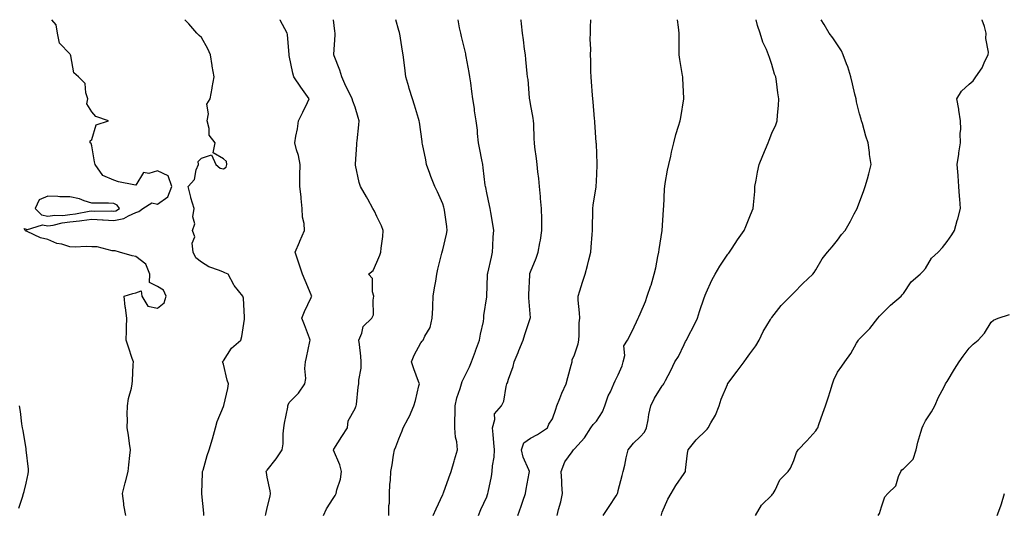
# Model space of a CAD drawing. Units: inches. Extents: x 899843 to 902483, y 7311098 to 7313738.
# Drawn here: x 901765 to 902214, y 7313512 to 7313738 of the extents above; entities that cross this region are included whole.
import ezdxf

# ---------------------------------------------------------------- set-up
doc = ezdxf.new("R2010")
doc.units = ezdxf.units.IN
doc.header["$MEASUREMENT"] = 0
doc.layers.add('Contour_89987311', color=7, linetype='Continuous', true_color=0x0b8997)

msp = doc.modelspace()

# ---------------------------------------------------------------- linework, layer by layer
at = {"layer": 'Contour_89987311'}
for points in [[(901813.49, 7313511.92, 3283), (901812.71, 7313516.58, 3283), (901812.65, 7313517.32, 3283), (901812, 7313521.92, 3283), (901813.22, 7313526.75, 3283), (901813.35, 7313527.22, 3283), (901814.57, 7313531.92, 3283), (901814.91, 7313535.06, 3283), (901815.35, 7313539.22, 3283), (901815.64, 7313541.92, 3283), (901815.18, 7313544.79, 3283), (901814.71, 7313548.58, 3283), (901814.13, 7313551.92, 3283), (901814.25, 7313555.72, 3283), (901814.14, 7313558.01, 3283), (901814.25, 7313561.92, 3283), (901814.7, 7313565.27, 3283), (901816.14, 7313570.01, 3283), (901816.49, 7313571.92, 3283), (901816.57, 7313573.4, 3283), (901816.96, 7313580.83, 3283), (901817.01, 7313581.92, 3283), (901816.5, 7313583.47, 3283), (901814.84, 7313588.71, 3283), (901813.77, 7313591.92, 3283), (901813.86, 7313596.11, 3283), (901813.92, 7313597.79, 3283), (901814.02, 7313601.92, 3283), (901813.36, 7313606.61, 3283), (901813.19, 7313607.06, 3283), (901812.81, 7313611.92, 3283), (901816.78, 7313613.19, 3283), (901818.05, 7313613.41, 3283), (901820.52, 7313614.39, 3283), (901820.84, 7313611.92, 3283), (901823.51, 7313607.38, 3283), (901828.05, 7313606.51, 3283), (901831.02, 7313608.95, 3283), (901831.96, 7313611.92, 3283), (901830.76, 7313614.63, 3283), (901828.05, 7313616.41, 3283), (901824.28, 7313618.15, 3283), (901824.48, 7313621.92, 3283), (901822.68, 7313626.55, 3283), (901818.05, 7313630.06, 3283), (901816.44, 7313630.31, 3283), (901810.61, 7313631.92, 3283), (901808.7, 7313632.57, 3283), (901808.05, 7313632.59, 3283), (901807.37, 7313632.6, 3283), (901800.52, 7313634.39, 3283), (901798.05, 7313634.42, 3283), (901795.44, 7313634.53, 3283), (901790.48, 7313634.35, 3283), (901788.05, 7313634.48, 3283), (901784.39, 7313635.58, 3283), (901782.12, 7313635.99, 3283), (901778.05, 7313637.74, 3283), (901774.64, 7313638.51, 3283), (901768.58, 7313641.39, 3283), (901768.05, 7313641.57, 3283), (901767.81, 7313641.68, 3283), (901767.59, 7313641.92, 3283), (901767.18, 7313642.79, 3283), (901768.05, 7313642.46, 3283), (901768.32, 7313642.19, 3283), (901775.51, 7313644.46, 3283), (901778.05, 7313643.93, 3283), (901780.4, 7313644.27, 3283), (901784.59, 7313645.38, 3283), (901788.05, 7313645.75, 3283), (901792.45, 7313646.32, 3283), (901793.56, 7313646.41, 3283), (901798.05, 7313647.07, 3283), (901802.9, 7313646.77, 3283), (901803.25, 7313646.72, 3283), (901808.05, 7313646.37, 3283), (901812.7, 7313647.27, 3283), (901814.72, 7313648.59, 3283), (901818.05, 7313650.05, 3283), (901819.47, 7313650.5, 3283), (901821.38, 7313651.92, 3283), (901825.43, 7313654.54, 3283), (901828.05, 7313653.89, 3283), (901832.68, 7313657.29, 3283), (901834.47, 7313661.92, 3283), (901832.89, 7313666.76, 3283), (901828.05, 7313669.13, 3283), (901824.06, 7313667.93, 3283), (901821.59, 7313668.38, 3283), (901818.05, 7313662.53, 3283), (901817.22, 7313662.75, 3283), (901810.21, 7313664.08, 3283), (901808.05, 7313664.75, 3283), (901803.14, 7313667.01, 3283), (901799.51, 7313671.92, 3283), (901799.28, 7313673.15, 3283), (901798.05, 7313680.44, 3283), (901797.69, 7313681.56, 3283), (901797.37, 7313681.92, 3283), (901797.26, 7313682.71, 3283), (901798.05, 7313683.34, 3283), (901799.98, 7313689.99, 3283), (901805.59, 7313691.92, 3283), (901799.92, 7313693.79, 3283), (901798.05, 7313695.99, 3283), (901795.71, 7313699.58, 3283), (901796.26, 7313701.92, 3283), (901795.27, 7313704.7, 3283), (901795.08, 7313708.95, 3283), (901792.02, 7313711.92, 3283), (901789.88, 7313713.75, 3283), (901788.46, 7313721.51, 3283), (901788.28, 7313721.92, 3283), (901788.22, 7313722.09, 3283), (901788.05, 7313722.39, 3283), (901783.35, 7313727.22, 3283), (901782.42, 7313731.92, 3283), (901781.74, 7313735.61, 3283), (901779.85, 7313738, 3283)], [(901849.12, 7313511.92, 3282), (901849.06, 7313512.93, 3282), (901848.17, 7313521.8, 3282), (901848.16, 7313521.92, 3282), (901848.16, 7313522.03, 3282), (901848.57, 7313531.4, 3282), (901848.55, 7313531.92, 3282), (901848.76, 7313532.63, 3282), (901850.69, 7313539.28, 3282), (901851.5, 7313541.92, 3282), (901852.99, 7313546.86, 3282), (901853.02, 7313546.95, 3282), (901854.41, 7313551.92, 3282), (901855.24, 7313554.73, 3282), (901858.05, 7313561.69, 3282), (901858.14, 7313561.83, 3282), (901858.19, 7313561.92, 3282), (901858.22, 7313562.09, 3282), (901860.09, 7313569.88, 3282), (901860.3, 7313571.92, 3282), (901859.8, 7313573.67, 3282), (901858.05, 7313580.95, 3282), (901857.78, 7313581.65, 3282), (901857.55, 7313581.92, 3282), (901857.83, 7313582.14, 3282), (901858.05, 7313582.37, 3282), (901861.72, 7313588.25, 3282), (901866.01, 7313591.92, 3282), (901866.48, 7313593.49, 3282), (901867.62, 7313601.49, 3282), (901867.72, 7313601.92, 3282), (901867.65, 7313602.32, 3282), (901867.16, 7313611.03, 3282), (901866.95, 7313611.92, 3282), (901862.97, 7313616.84, 3282), (901862.83, 7313617.14, 3282), (901860.16, 7313621.92, 3282), (901858.66, 7313622.53, 3282), (901858.05, 7313622.9, 3282), (901856.32, 7313623.65, 3282), (901851.39, 7313625.26, 3282), (901848.05, 7313627.42, 3282), (901845.49, 7313629.36, 3282), (901844.25, 7313631.92, 3282), (901843.84, 7313636.13, 3282), (901845.05, 7313638.92, 3282), (901843.91, 7313641.92, 3282), (901845.02, 7313644.95, 3282), (901844.17, 7313648.04, 3282), (901844.68, 7313651.92, 3282), (901843.22, 7313656.75, 3282), (901843.13, 7313657, 3282), (901841.9, 7313661.92, 3282), (901844.83, 7313665.14, 3282), (901845.62, 7313669.49, 3282), (901846.61, 7313671.92, 3282), (901846.56, 7313673.41, 3282), (901848.05, 7313674.86, 3282), (901852.55, 7313676.42, 3282), (901854.61, 7313671.92, 3282), (901856.49, 7313670.36, 3282), (901858.05, 7313670.02, 3282), (901859.24, 7313670.73, 3282), (901859.67, 7313671.92, 3282), (901859.45, 7313673.32, 3282), (901858.05, 7313674.54, 3282), (901853.4, 7313677.27, 3282), (901854.24, 7313681.92, 3282), (901851.54, 7313685.41, 3282), (901851.61, 7313688.36, 3282), (901850.56, 7313691.92, 3282), (901851.23, 7313695.1, 3282), (901850.52, 7313699.45, 3282), (901851.99, 7313701.92, 3282), (901852.84, 7313706.71, 3282), (901852.88, 7313707.09, 3282), (901853.89, 7313711.92, 3282), (901852.89, 7313716.76, 3282), (901852.87, 7313717.1, 3282), (901852.08, 7313721.92, 3282), (901850.91, 7313724.78, 3282), (901848.05, 7313729.87, 3282), (901846.92, 7313730.79, 3282), (901845.9, 7313731.92, 3282), (901842.25, 7313736.12, 3282), (901840.44, 7313738, 3282)], [(901877.26, 7313511.92, 3281), (901877.38, 7313512.59, 3281), (901878.05, 7313515.35, 3281), (901879.31, 7313520.66, 3281), (901879.53, 7313521.92, 3281), (901879.36, 7313523.23, 3281), (901878.05, 7313529.47, 3281), (901877.63, 7313531.51, 3281), (901877.59, 7313531.92, 3281), (901877.74, 7313532.23, 3281), (901878.05, 7313532.57, 3281), (901882.16, 7313537.81, 3281), (901884.84, 7313541.92, 3281), (901885.33, 7313544.64, 3281), (901885.27, 7313549.14, 3281), (901885.63, 7313551.92, 3281), (901885.88, 7313554.09, 3281), (901887.39, 7313561.26, 3281), (901887.47, 7313561.92, 3281), (901887.6, 7313562.37, 3281), (901888.05, 7313563.47, 3281), (901892.2, 7313567.77, 3281), (901895.17, 7313571.92, 3281), (901895.56, 7313574.41, 3281), (901895.1, 7313578.97, 3281), (901895.39, 7313581.92, 3281), (901895.97, 7313584, 3281), (901897.4, 7313591.27, 3281), (901897.55, 7313591.92, 3281), (901897.26, 7313592.71, 3281), (901894.93, 7313598.8, 3281), (901893.79, 7313601.92, 3281), (901895.08, 7313604.89, 3281), (901898.05, 7313611.36, 3281), (901898.26, 7313611.71, 3281), (901898.31, 7313611.92, 3281), (901898.24, 7313612.11, 3281), (901898.05, 7313612.54, 3281), (901895.25, 7313619.12, 3281), (901894.05, 7313621.92, 3281), (901892.63, 7313626.5, 3281), (901892.11, 7313627.86, 3281), (901890.71, 7313631.92, 3281), (901892.75, 7313636.62, 3281), (901892.93, 7313637.04, 3281), (901895.06, 7313641.92, 3281), (901894.88, 7313645.09, 3281), (901894.13, 7313648, 3281), (901893.98, 7313651.92, 3281), (901893.49, 7313656.48, 3281), (901893.41, 7313657.28, 3281), (901892.91, 7313661.92, 3281), (901892.95, 7313666.82, 3281), (901892.95, 7313667.02, 3281), (901892.99, 7313671.92, 3281), (901892.25, 7313676.12, 3281), (901891.32, 7313678.65, 3281), (901890.53, 7313681.92, 3281), (901891.03, 7313684.9, 3281), (901891.76, 7313688.21, 3281), (901892.31, 7313691.92, 3281), (901894.17, 7313695.8, 3281), (901896.3, 7313700.17, 3281), (901897.15, 7313701.92, 3281), (901894.87, 7313705.1, 3281), (901893.34, 7313707.21, 3281), (901890.15, 7313711.92, 3281), (901889.76, 7313713.63, 3281), (901888.05, 7313721.69, 3281), (901888, 7313721.87, 3281), (901887.98, 7313721.92, 3281), (901887.96, 7313722.01, 3281), (901887.31, 7313731.18, 3281), (901887.08, 7313731.92, 3281), (901886.11, 7313733.86, 3281), (901883.94, 7313737.81, 3281), (901883.86, 7313738, 3281)], [(901903.67, 7313511.92, 3280), (901905.04, 7313514.93, 3280), (901908.05, 7313519.71, 3280), (901908.93, 7313521.04, 3280), (901909.39, 7313521.92, 3280), (901909.71, 7313523.59, 3280), (901911.41, 7313528.56, 3280), (901911.88, 7313531.92, 3280), (901911.18, 7313535.05, 3280), (901908.19, 7313541.78, 3280), (901908.14, 7313541.92, 3280), (901908.32, 7313542.19, 3280), (901912.05, 7313547.92, 3280), (901914.67, 7313551.92, 3280), (901914.95, 7313555.02, 3280), (901918.05, 7313560.67, 3280), (901918.39, 7313561.58, 3280), (901918.57, 7313561.92, 3280), (901918.67, 7313562.54, 3280), (901919.5, 7313570.47, 3280), (901919.78, 7313571.92, 3280), (901919.79, 7313573.66, 3280), (901920.88, 7313579.09, 3280), (901920.9, 7313581.92, 3280), (901920.69, 7313584.56, 3280), (901920.01, 7313589.96, 3280), (901919.84, 7313591.92, 3280), (901921.19, 7313595.06, 3280), (901921.8, 7313598.17, 3280), (901925.64, 7313601.92, 3280), (901926.49, 7313603.48, 3280), (901926.24, 7313610.11, 3280), (901926.68, 7313611.92, 3280), (901926.03, 7313613.94, 3280), (901926.05, 7313619.92, 3280), (901924.19, 7313621.92, 3280), (901926.33, 7313623.64, 3280), (901928.05, 7313627.36, 3280), (901929.29, 7313630.68, 3280), (901929.81, 7313631.92, 3280), (901929.93, 7313633.8, 3280), (901930.78, 7313639.19, 3280), (901930.93, 7313641.92, 3280), (901930.12, 7313643.99, 3280), (901928.05, 7313648.29, 3280), (901926.87, 7313650.74, 3280), (901926.22, 7313651.92, 3280), (901923.87, 7313656.1, 3280), (901923.28, 7313657.15, 3280), (901920.47, 7313661.92, 3280), (901919.95, 7313663.82, 3280), (901918.29, 7313671.68, 3280), (901918.23, 7313671.92, 3280), (901918.23, 7313672.1, 3280), (901918.9, 7313681.07, 3280), (901918.9, 7313681.92, 3280), (901918.95, 7313682.82, 3280), (901919.84, 7313690.13, 3280), (901919.92, 7313691.92, 3280), (901919.51, 7313693.38, 3280), (901918.05, 7313698.11, 3280), (901917, 7313700.87, 3280), (901916.74, 7313701.92, 3280), (901915.51, 7313704.46, 3280), (901913.83, 7313707.7, 3280), (901912.02, 7313711.92, 3280), (901911.04, 7313714.91, 3280), (901908.5, 7313721.47, 3280), (901908.34, 7313721.92, 3280), (901908.33, 7313722.2, 3280), (901908.94, 7313731.03, 3280), (901908.91, 7313731.92, 3280), (901908.84, 7313732.71, 3280), (901908.18, 7313738, 3280)], [(901933.49, 7313511.92, 3279), (901933.49, 7313516.48, 3279), (901933.73, 7313517.6, 3279), (901933.73, 7313521.92, 3279), (901933.94, 7313526.03, 3279), (901934.19, 7313528.06, 3279), (901934.42, 7313531.92, 3279), (901934.95, 7313535.02, 3279), (901935.62, 7313539.49, 3279), (901936.01, 7313541.92, 3279), (901936.71, 7313543.26, 3279), (901938.05, 7313546.95, 3279), (901939.49, 7313550.48, 3279), (901940.06, 7313551.92, 3279), (901942.25, 7313556.12, 3279), (901942.83, 7313557.14, 3279), (901944.86, 7313561.92, 3279), (901945.56, 7313564.41, 3279), (901947.15, 7313571.02, 3279), (901947.39, 7313571.92, 3279), (901947.02, 7313572.95, 3279), (901944.89, 7313578.76, 3279), (901943.8, 7313581.92, 3279), (901944.99, 7313584.98, 3279), (901948.05, 7313590.65, 3279), (901948.63, 7313591.34, 3279), (901949.08, 7313591.92, 3279), (901949.85, 7313593.72, 3279), (901952.25, 7313597.72, 3279), (901953.23, 7313601.92, 3279), (901953.46, 7313606.51, 3279), (901953.49, 7313607.36, 3279), (901953.71, 7313611.92, 3279), (901954.3, 7313615.67, 3279), (901954.83, 7313618.7, 3279), (901955.34, 7313621.92, 3279), (901955.78, 7313624.19, 3279), (901957.65, 7313631.52, 3279), (901957.74, 7313631.92, 3279), (901957.79, 7313632.18, 3279), (901958.05, 7313633.13, 3279), (901959.76, 7313640.21, 3279), (901960, 7313641.92, 3279), (901959.83, 7313643.7, 3279), (901958.84, 7313651.13, 3279), (901958.75, 7313651.92, 3279), (901958.58, 7313652.45, 3279), (901958.05, 7313654.01, 3279), (901955.64, 7313659.51, 3279), (901954.4, 7313661.92, 3279), (901952.62, 7313666.49, 3279), (901952.17, 7313667.8, 3279), (901950.66, 7313671.92, 3279), (901950.25, 7313674.12, 3279), (901948.8, 7313681.17, 3279), (901948.66, 7313681.92, 3279), (901948.59, 7313682.46, 3279), (901948.05, 7313686.86, 3279), (901947.44, 7313691.31, 3279), (901947.35, 7313691.92, 3279), (901947.01, 7313692.96, 3279), (901945.15, 7313699.02, 3279), (901944.19, 7313701.92, 3279), (901942.79, 7313706.66, 3279), (901942.58, 7313707.39, 3279), (901941.24, 7313711.92, 3279), (901940.86, 7313714.73, 3279), (901940.29, 7313719.68, 3279), (901940, 7313721.92, 3279), (901939.72, 7313723.59, 3279), (901938.41, 7313731.56, 3279), (901938.35, 7313731.92, 3279), (901938.28, 7313732.15, 3279), (901938.05, 7313733.05, 3279), (901936.6, 7313738, 3279)], [(901953.62, 7313511.92, 3278), (901955.03, 7313514.94, 3278), (901958.05, 7313521.47, 3278), (901958.19, 7313521.78, 3278), (901958.26, 7313521.92, 3278), (901958.37, 7313522.24, 3278), (901960.82, 7313529.15, 3278), (901961.8, 7313531.92, 3278), (901963.28, 7313536.69, 3278), (901963.46, 7313537.33, 3278), (901964.8, 7313541.92, 3278), (901964.44, 7313545.53, 3278), (901963.84, 7313547.71, 3278), (901963.55, 7313551.92, 3278), (901963.58, 7313556.39, 3278), (901963.63, 7313557.5, 3278), (901963.65, 7313561.92, 3278), (901964.4, 7313565.57, 3278), (901965.96, 7313569.83, 3278), (901966.52, 7313571.92, 3278), (901966.91, 7313573.06, 3278), (901968.05, 7313575.38, 3278), (901970.2, 7313579.77, 3278), (901971.14, 7313581.92, 3278), (901972.93, 7313586.8, 3278), (901973, 7313586.97, 3278), (901974.85, 7313591.92, 3278), (901975.3, 7313594.67, 3278), (901976.55, 7313600.42, 3278), (901976.81, 7313601.92, 3278), (901976.82, 7313603.15, 3278), (901978.05, 7313611.62, 3278), (901978.08, 7313611.89, 3278), (901978.09, 7313611.92, 3278), (901978.09, 7313611.96, 3278), (901978.42, 7313621.55, 3278), (901978.42, 7313621.92, 3278), (901978.52, 7313622.39, 3278), (901980.23, 7313629.74, 3278), (901980.69, 7313631.92, 3278), (901980.93, 7313634.8, 3278), (901981.01, 7313638.96, 3278), (901981.29, 7313641.92, 3278), (901980.9, 7313644.77, 3278), (901979.88, 7313650.09, 3278), (901979.6, 7313651.92, 3278), (901979.35, 7313653.22, 3278), (901978.05, 7313659.05, 3278), (901977.6, 7313661.47, 3278), (901977.48, 7313661.92, 3278), (901977.38, 7313662.59, 3278), (901976.51, 7313670.38, 3278), (901976.23, 7313671.92, 3278), (901975.83, 7313674.14, 3278), (901974.9, 7313678.77, 3278), (901974.36, 7313681.92, 3278), (901973.92, 7313686.05, 3278), (901973.8, 7313687.67, 3278), (901973.31, 7313691.92, 3278), (901972.54, 7313696.41, 3278), (901972.44, 7313697.53, 3278), (901971.79, 7313701.92, 3278), (901971.34, 7313705.21, 3278), (901970.79, 7313709.18, 3278), (901970.42, 7313711.92, 3278), (901970.06, 7313713.93, 3278), (901968.71, 7313721.26, 3278), (901968.59, 7313721.92, 3278), (901968.5, 7313722.37, 3278), (901968.05, 7313724.25, 3278), (901966.52, 7313730.39, 3278), (901966.23, 7313731.92, 3278), (901965.67, 7313734.3, 3278), (901965.05, 7313738, 3278)], [(901974.27, 7313511.92, 3277), (901975.39, 7313514.58, 3277), (901978.05, 7313520.44, 3277), (901978.47, 7313521.5, 3277), (901978.64, 7313521.92, 3277), (901978.76, 7313522.63, 3277), (901980.24, 7313529.73, 3277), (901980.6, 7313531.92, 3277), (901980.75, 7313534.62, 3277), (901981.43, 7313538.54, 3277), (901981.58, 7313541.92, 3277), (901981.25, 7313545.12, 3277), (901981.05, 7313548.92, 3277), (901980.77, 7313551.92, 3277), (901981.84, 7313555.71, 3277), (901981.62, 7313558.35, 3277), (901984.78, 7313561.92, 3277), (901985.95, 7313564.02, 3277), (901986.92, 7313570.79, 3277), (901987.28, 7313571.92, 3277), (901987.5, 7313572.47, 3277), (901988.05, 7313574.01, 3277), (901990.06, 7313579.91, 3277), (901990.63, 7313581.92, 3277), (901992.35, 7313586.22, 3277), (901992.74, 7313587.23, 3277), (901994.75, 7313591.92, 3277), (901995.48, 7313594.49, 3277), (901997.91, 7313601.78, 3277), (901997.95, 7313601.92, 3277), (901997.96, 7313602.01, 3277), (901997.23, 7313611.1, 3277), (901997.27, 7313611.92, 3277), (901997.26, 7313612.71, 3277), (901997.69, 7313621.56, 3277), (901997.69, 7313621.92, 3277), (901997.77, 7313622.2, 3277), (901998.05, 7313622.96, 3277), (902000.64, 7313629.33, 3277), (902001.59, 7313631.92, 3277), (902002.31, 7313636.18, 3277), (902002.55, 7313637.42, 3277), (902003.26, 7313641.92, 3277), (902003.16, 7313646.81, 3277), (902003.16, 7313647.03, 3277), (902003.05, 7313651.92, 3277), (902002.64, 7313656.51, 3277), (902002.52, 7313657.45, 3277), (902002.09, 7313661.92, 3277), (902001.76, 7313665.63, 3277), (902001.33, 7313668.64, 3277), (902001.01, 7313671.92, 3277), (902000.76, 7313674.63, 3277), (902000.05, 7313679.92, 3277), (901999.85, 7313681.92, 3277), (901999.76, 7313683.63, 3277), (901999.49, 7313690.48, 3277), (901999.42, 7313691.92, 3277), (901999.26, 7313693.13, 3277), (901998.05, 7313699.56, 3277), (901997.69, 7313701.56, 3277), (901997.63, 7313701.92, 3277), (901997.57, 7313702.4, 3277), (901996.9, 7313710.77, 3277), (901996.71, 7313711.92, 3277), (901996.53, 7313713.44, 3277), (901995.98, 7313719.85, 3277), (901995.72, 7313721.92, 3277), (901995.35, 7313724.62, 3277), (901994.9, 7313728.77, 3277), (901994.45, 7313731.92, 3277), (901993.91, 7313736.06, 3277), (901993.71, 7313737.58, 3277), (901993.66, 7313738, 3277)], [(901992.33, 7313511.92, 3276), (901993.84, 7313516.13, 3276), (901994.54, 7313518.41, 3276), (901995.71, 7313521.92, 3276), (901996.03, 7313523.94, 3276), (901997.39, 7313531.26, 3276), (901997.5, 7313531.92, 3276), (901997.25, 7313532.72, 3276), (901994.72, 7313538.59, 3276), (901994, 7313541.92, 3276), (901994.95, 7313545.02, 3276), (901998.05, 7313547.22, 3276), (902001.15, 7313548.82, 3276), (902005.84, 7313551.92, 3276), (902006.45, 7313553.52, 3276), (902008.05, 7313556.06, 3276), (902009.53, 7313560.44, 3276), (902010.07, 7313561.92, 3276), (902011.44, 7313565.31, 3276), (902012.29, 7313567.68, 3276), (902014.31, 7313571.92, 3276), (902015.09, 7313574.88, 3276), (902016.61, 7313580.48, 3276), (902016.99, 7313581.92, 3276), (902017.05, 7313582.92, 3276), (902018.05, 7313585.16, 3276), (902019.79, 7313590.18, 3276), (902020.04, 7313591.92, 3276), (902020.25, 7313594.12, 3276), (902020.2, 7313599.77, 3276), (902020.46, 7313601.92, 3276), (902020.41, 7313604.28, 3276), (902019.8, 7313610.17, 3276), (902019.75, 7313611.92, 3276), (902020.55, 7313614.42, 3276), (902021.67, 7313618.3, 3276), (902022.91, 7313621.92, 3276), (902024.09, 7313625.88, 3276), (902024.67, 7313628.54, 3276), (902025.55, 7313631.92, 3276), (902025.73, 7313634.24, 3276), (902026.15, 7313640.02, 3276), (902026.29, 7313641.92, 3276), (902026.34, 7313643.63, 3276), (902026.39, 7313650.26, 3276), (902026.43, 7313651.92, 3276), (902026.59, 7313653.38, 3276), (902027.93, 7313661.8, 3276), (902027.95, 7313661.92, 3276), (902027.95, 7313662.02, 3276), (902028.05, 7313664.23, 3276), (902028.39, 7313671.58, 3276), (902028.41, 7313671.92, 3276), (902028.39, 7313672.26, 3276), (902028.05, 7313681.35, 3276), (902028.03, 7313681.9, 3276), (902028.03, 7313681.94, 3276), (902027.35, 7313691.22, 3276), (902027.3, 7313691.92, 3276), (902027.23, 7313692.74, 3276), (902026.61, 7313700.48, 3276), (902026.49, 7313701.92, 3276), (902026.35, 7313703.62, 3276), (902025.84, 7313709.71, 3276), (902025.65, 7313711.92, 3276), (902025.54, 7313714.43, 3276), (902025.52, 7313719.39, 3276), (902025.4, 7313721.92, 3276), (902025.47, 7313724.5, 3276), (902025.26, 7313729.13, 3276), (902025.32, 7313731.92, 3276), (902025.37, 7313734.6, 3276), (902025.57, 7313738, 3276)], [(902010.13, 7313511.92, 3275), (902010.81, 7313514.68, 3275), (902011.87, 7313518.1, 3275), (902012.68, 7313521.92, 3275), (902012.26, 7313526.13, 3275), (902012.37, 7313527.6, 3275), (902012.05, 7313531.92, 3275), (902013.63, 7313536.34, 3275), (902017.06, 7313540.93, 3275), (902017.7, 7313541.92, 3275), (902017.87, 7313542.1, 3275), (902018.05, 7313542.36, 3275), (902022.62, 7313547.35, 3275), (902025.58, 7313551.92, 3275), (902026.55, 7313553.42, 3275), (902028.05, 7313555, 3275), (902030.8, 7313559.17, 3275), (902031.94, 7313561.92, 3275), (902033.49, 7313566.48, 3275), (902034.44, 7313568.31, 3275), (902036.03, 7313571.92, 3275), (902036.66, 7313573.31, 3275), (902038.05, 7313576.1, 3275), (902039.76, 7313580.21, 3275), (902040.29, 7313581.92, 3275), (902041.03, 7313584.9, 3275), (902040.62, 7313589.35, 3275), (902042.32, 7313591.92, 3275), (902044.29, 7313595.68, 3275), (902046.32, 7313600.19, 3275), (902047.14, 7313601.92, 3275), (902047.44, 7313602.53, 3275), (902048.05, 7313603.95, 3275), (902050.5, 7313609.47, 3275), (902051.16, 7313611.92, 3275), (902052.88, 7313616.75, 3275), (902052.98, 7313616.99, 3275), (902054.44, 7313621.92, 3275), (902055.16, 7313624.81, 3275), (902056.1, 7313629.97, 3275), (902056.54, 7313631.92, 3275), (902056.75, 7313633.22, 3275), (902058.05, 7313641.92, 3275), (902058.63, 7313651.34, 3275), (902058.71, 7313651.92, 3275), (902058.79, 7313652.66, 3275), (902059.07, 7313660.9, 3275), (902059.21, 7313661.92, 3275), (902059.49, 7313663.36, 3275), (902060.53, 7313669.44, 3275), (902061.05, 7313671.92, 3275), (902061.96, 7313675.83, 3275), (902062.33, 7313677.64, 3275), (902063.42, 7313681.92, 3275), (902064.36, 7313685.61, 3275), (902065.51, 7313689.38, 3275), (902066.21, 7313691.92, 3275), (902066.51, 7313693.46, 3275), (902067.97, 7313701.84, 3275), (902067.98, 7313701.92, 3275), (902067.98, 7313701.99, 3275), (902067.44, 7313711.31, 3275), (902067.44, 7313711.92, 3275), (902067.35, 7313712.62, 3275), (902066.05, 7313719.92, 3275), (902065.84, 7313721.92, 3275), (902065.76, 7313724.21, 3275), (902065.81, 7313729.68, 3275), (902065.74, 7313731.92, 3275), (902065.45, 7313734.52, 3275), (902065.06, 7313738, 3275)], [(902031.17, 7313511.92, 3274), (902033.96, 7313516.01, 3274), (902037.09, 7313520.96, 3274), (902037.71, 7313521.92, 3274), (902037.78, 7313522.19, 3274), (902038.05, 7313523.28, 3274), (902039.86, 7313530.11, 3274), (902040.34, 7313531.92, 3274), (902041.04, 7313534.91, 3274), (902041.7, 7313538.27, 3274), (902042.63, 7313541.92, 3274), (902045.02, 7313544.95, 3274), (902048.05, 7313547.77, 3274), (902050.07, 7313549.9, 3274), (902050.96, 7313551.92, 3274), (902051.63, 7313555.5, 3274), (902051.96, 7313558.01, 3274), (902052.83, 7313561.92, 3274), (902054.51, 7313565.46, 3274), (902058.05, 7313570.99, 3274), (902058.54, 7313571.43, 3274), (902058.8, 7313571.92, 3274), (902059.56, 7313573.43, 3274), (902062, 7313577.97, 3274), (902063.78, 7313581.92, 3274), (902065.51, 7313584.46, 3274), (902068.05, 7313589.84, 3274), (902068.75, 7313591.22, 3274), (902069.11, 7313591.92, 3274), (902070.21, 7313594.08, 3274), (902072.2, 7313597.77, 3274), (902074.09, 7313601.92, 3274), (902075.05, 7313604.92, 3274), (902077.27, 7313611.14, 3274), (902077.53, 7313611.92, 3274), (902077.64, 7313612.33, 3274), (902078.05, 7313613.48, 3274), (902080.76, 7313619.21, 3274), (902082.21, 7313621.92, 3274), (902084.31, 7313625.66, 3274), (902088.05, 7313631.08, 3274), (902088.41, 7313631.56, 3274), (902088.68, 7313631.92, 3274), (902089.96, 7313633.83, 3274), (902092.42, 7313637.55, 3274), (902095.5, 7313641.92, 3274), (902096.24, 7313643.73, 3274), (902098.05, 7313648.23, 3274), (902099.14, 7313650.83, 3274), (902099.61, 7313651.92, 3274), (902099.68, 7313653.55, 3274), (902100.25, 7313659.72, 3274), (902100.33, 7313661.92, 3274), (902100.88, 7313664.75, 3274), (902101.49, 7313668.48, 3274), (902102.22, 7313671.92, 3274), (902103.88, 7313676.09, 3274), (902105.13, 7313679.01, 3274), (902106.35, 7313681.92, 3274), (902106.84, 7313683.13, 3274), (902108.05, 7313686.21, 3274), (902109.84, 7313690.13, 3274), (902110.44, 7313691.92, 3274), (902110.57, 7313694.44, 3274), (902111.06, 7313698.91, 3274), (902111.21, 7313701.92, 3274), (902110.78, 7313704.65, 3274), (902110.18, 7313709.79, 3274), (902109.86, 7313711.92, 3274), (902109.34, 7313713.21, 3274), (902108.05, 7313717.53, 3274), (902106.93, 7313720.8, 3274), (902106.6, 7313721.92, 3274), (902105.6, 7313724.37, 3274), (902103.87, 7313727.74, 3274), (902102.68, 7313731.92, 3274), (902101.49, 7313735.36, 3274), (902100.84, 7313738, 3274)], [(902057.64, 7313511.92, 3273), (902057.69, 7313512.28, 3273), (902058.05, 7313513.38, 3273), (902060.57, 7313519.4, 3273), (902062.18, 7313521.92, 3273), (902064.31, 7313525.66, 3273), (902068.05, 7313531.05, 3273), (902068.46, 7313531.51, 3273), (902068.66, 7313531.92, 3273), (902068.76, 7313532.63, 3273), (902069.63, 7313540.34, 3273), (902069.86, 7313541.92, 3273), (902073.57, 7313546.4, 3273), (902078.05, 7313550.8, 3273), (902078.63, 7313551.34, 3273), (902079.1, 7313551.92, 3273), (902080.28, 7313554.15, 3273), (902082.36, 7313557.61, 3273), (902084.02, 7313561.92, 3273), (902084.93, 7313565.04, 3273), (902087.82, 7313571.69, 3273), (902087.9, 7313571.92, 3273), (902087.95, 7313572.02, 3273), (902088.05, 7313572.14, 3273), (902092.3, 7313577.67, 3273), (902095.4, 7313581.92, 3273), (902096.46, 7313583.51, 3273), (902098.05, 7313585.61, 3273), (902100.75, 7313589.22, 3273), (902102.27, 7313591.92, 3273), (902104.15, 7313595.82, 3273), (902107.46, 7313601.33, 3273), (902107.8, 7313601.92, 3273), (902107.9, 7313602.07, 3273), (902108.05, 7313602.26, 3273), (902112.35, 7313607.62, 3273), (902116.5, 7313611.92, 3273), (902117.25, 7313612.72, 3273), (902118.05, 7313613.51, 3273), (902122.25, 7313617.72, 3273), (902126.67, 7313621.92, 3273), (902127.28, 7313622.69, 3273), (902128.05, 7313623.92, 3273), (902131, 7313628.97, 3273), (902133.43, 7313631.92, 3273), (902135.59, 7313634.38, 3273), (902138.05, 7313637.51, 3273), (902139.85, 7313640.12, 3273), (902141.44, 7313641.92, 3273), (902143.88, 7313646.09, 3273), (902145.61, 7313649.48, 3273), (902146.91, 7313651.92, 3273), (902147.21, 7313652.76, 3273), (902148.05, 7313654.8, 3273), (902149.92, 7313660.05, 3273), (902150.66, 7313661.92, 3273), (902151.62, 7313665.49, 3273), (902152.21, 7313667.76, 3273), (902153.36, 7313671.92, 3273), (902152.64, 7313676.51, 3273), (902152.56, 7313677.41, 3273), (902151.94, 7313681.92, 3273), (902150.96, 7313684.83, 3273), (902149.31, 7313690.66, 3273), (902148.92, 7313691.92, 3273), (902148.71, 7313692.58, 3273), (902148.05, 7313695.07, 3273), (902146.7, 7313700.57, 3273), (902146.44, 7313701.92, 3273), (902145.96, 7313704.01, 3273), (902144.83, 7313708.7, 3273), (902144.11, 7313711.92, 3273), (902142.62, 7313716.49, 3273), (902142.06, 7313717.91, 3273), (902140.61, 7313721.92, 3273), (902139.88, 7313723.75, 3273), (902138.05, 7313726.61, 3273), (902135.91, 7313729.78, 3273), (902134.18, 7313731.92, 3273), (902131.87, 7313735.74, 3273), (902130.49, 7313738, 3273)], [(902100.62, 7313511.92, 3272), (902103.35, 7313516.62, 3272), (902108.05, 7313521.18, 3272), (902108.39, 7313521.58, 3272), (902108.69, 7313521.92, 3272), (902109.56, 7313523.43, 3272), (902111.76, 7313528.21, 3272), (902115.46, 7313531.92, 3272), (902116.51, 7313533.46, 3272), (902118.05, 7313536.94, 3272), (902119.35, 7313540.62, 3272), (902120.07, 7313541.92, 3272), (902123.95, 7313546.02, 3272), (902128.05, 7313550.53, 3272), (902128.63, 7313551.34, 3272), (902129.02, 7313551.92, 3272), (902129.54, 7313553.41, 3272), (902131.34, 7313558.63, 3272), (902132.53, 7313561.92, 3272), (902133.93, 7313566.04, 3272), (902134.6, 7313568.47, 3272), (902135.66, 7313571.92, 3272), (902136.26, 7313573.71, 3272), (902138.05, 7313577.21, 3272), (902139.91, 7313580.06, 3272), (902141.31, 7313581.92, 3272), (902144.11, 7313585.86, 3272), (902146.7, 7313590.57, 3272), (902147.5, 7313591.92, 3272), (902147.74, 7313592.23, 3272), (902148.05, 7313592.51, 3272), (902152.78, 7313597.19, 3272), (902156.44, 7313601.92, 3272), (902157.11, 7313602.86, 3272), (902158.05, 7313603.76, 3272), (902162.21, 7313607.76, 3272), (902166.98, 7313611.92, 3272), (902167.48, 7313612.49, 3272), (902168.05, 7313613.2, 3272), (902171.51, 7313618.46, 3272), (902175.65, 7313621.92, 3272), (902176.82, 7313623.15, 3272), (902178.05, 7313624.57, 3272), (902180.78, 7313629.19, 3272), (902183.8, 7313631.92, 3272), (902185.78, 7313634.19, 3272), (902188.05, 7313636.83, 3272), (902190.09, 7313639.88, 3272), (902191.26, 7313641.92, 3272), (902192.6, 7313646.47, 3272), (902192.83, 7313647.14, 3272), (902194.08, 7313651.92, 3272), (902193.79, 7313656.18, 3272), (902193.61, 7313657.48, 3272), (902193.34, 7313661.92, 3272), (902192.97, 7313666.84, 3272), (902192.96, 7313667.01, 3272), (902192.59, 7313671.92, 3272), (902193.25, 7313676.72, 3272), (902193.36, 7313677.23, 3272), (902194.11, 7313681.92, 3272), (902193.94, 7313686.03, 3272), (902194.27, 7313688.14, 3272), (902194.02, 7313691.92, 3272), (902193.3, 7313696.67, 3272), (902193.26, 7313697.13, 3272), (902192.38, 7313701.92, 3272), (902194.5, 7313705.47, 3272), (902198.05, 7313708.6, 3272), (902199.81, 7313710.16, 3272), (902201.12, 7313711.92, 3272), (902203.86, 7313716.11, 3272), (902205.19, 7313719.06, 3272), (902206.64, 7313721.92, 3272), (902206.85, 7313723.12, 3272), (902205.54, 7313729.41, 3272), (902205.76, 7313731.92, 3272), (902205.01, 7313734.96, 3272), (902203.9, 7313737.77, 3272), (902203.86, 7313738, 3272)], [(902156.58, 7313511.92, 3271), (902157.19, 7313512.78, 3271), (902158.05, 7313515.94, 3271), (902159.61, 7313520.36, 3271), (902161, 7313521.92, 3271), (902164.58, 7313525.39, 3271), (902165.86, 7313529.73, 3271), (902166.92, 7313531.92, 3271), (902167.3, 7313532.67, 3271), (902168.05, 7313533.18, 3271), (902172.41, 7313537.56, 3271), (902173.91, 7313541.92, 3271), (902174.66, 7313545.31, 3271), (902176.01, 7313549.88, 3271), (902176.53, 7313551.92, 3271), (902177, 7313552.97, 3271), (902178.05, 7313555.13, 3271), (902180.82, 7313559.15, 3271), (902182.36, 7313561.92, 3271), (902184.04, 7313565.93, 3271), (902186.4, 7313570.27, 3271), (902187.23, 7313571.92, 3271), (902187.57, 7313572.4, 3271), (902188.05, 7313573.05, 3271), (902191.38, 7313578.59, 3271), (902193.43, 7313581.92, 3271), (902195.33, 7313584.64, 3271), (902198.05, 7313588.17, 3271), (902199.88, 7313590.09, 3271), (902202.07, 7313591.92, 3271), (902204.96, 7313595.01, 3271), (902208.05, 7313600.11, 3271), (902209.04, 7313600.93, 3271), (902211.18, 7313601.92, 3271), (902216.42, 7313603.55, 3271)], [(901764.71, 7313515.26, 3284), (901766.46, 7313520.33, 3284), (901766.98, 7313521.92, 3284), (901767.15, 7313522.82, 3284), (901768.05, 7313526.62, 3284), (901769.03, 7313530.94, 3284), (901769.23, 7313531.92, 3284), (901769.16, 7313533.03, 3284), (901768.12, 7313541.85, 3284), (901768.12, 7313541.92, 3284), (901768.11, 7313541.98, 3284), (901768.05, 7313542.35, 3284), (901766.74, 7313550.61, 3284), (901766.52, 7313551.92, 3284), (901766.2, 7313553.77, 3284), (901765.52, 7313559.39, 3284), (901765.05, 7313561.92, 3284)], [(902210.78, 7313511.92, 3270), (902212.39, 7313516.26, 3270), (902212.8, 7313517.17, 3270), (902214.16, 7313521.92, 3270)]]:
    msp.add_polyline3d(points, dxfattribs=at)
msp.add_polyline3d([(901808.05, 7313650.71, 3284), (901809.07, 7313650.9, 3284), (901810.6, 7313651.92, 3284), (901809.63, 7313653.5, 3284), (901808.05, 7313654.26, 3284), (901805.67, 7313654.3, 3284), (901800.49, 7313654.36, 3284), (901798.05, 7313654.4, 3284), (901794.57, 7313655.4, 3284), (901792.4, 7313656.27, 3284), (901788.05, 7313657.18, 3284), (901783.43, 7313657.3, 3284), (901782.61, 7313657.36, 3284), (901778.05, 7313657.49, 3284), (901774.12, 7313655.85, 3284), (901772.16, 7313651.92, 3284), (901775.11, 7313648.98, 3284), (901778.05, 7313648.37, 3284), (901781.16, 7313648.81, 3284), (901784.88, 7313648.75, 3284), (901788.05, 7313649.1, 3284), (901790.55, 7313649.42, 3284), (901796.77, 7313650.64, 3284), (901798.05, 7313650.83, 3284), (901799.21, 7313650.76, 3284), (901806.92, 7313650.79, 3284)], close=True, dxfattribs=at)

doc.saveas('drawing.dxf')
